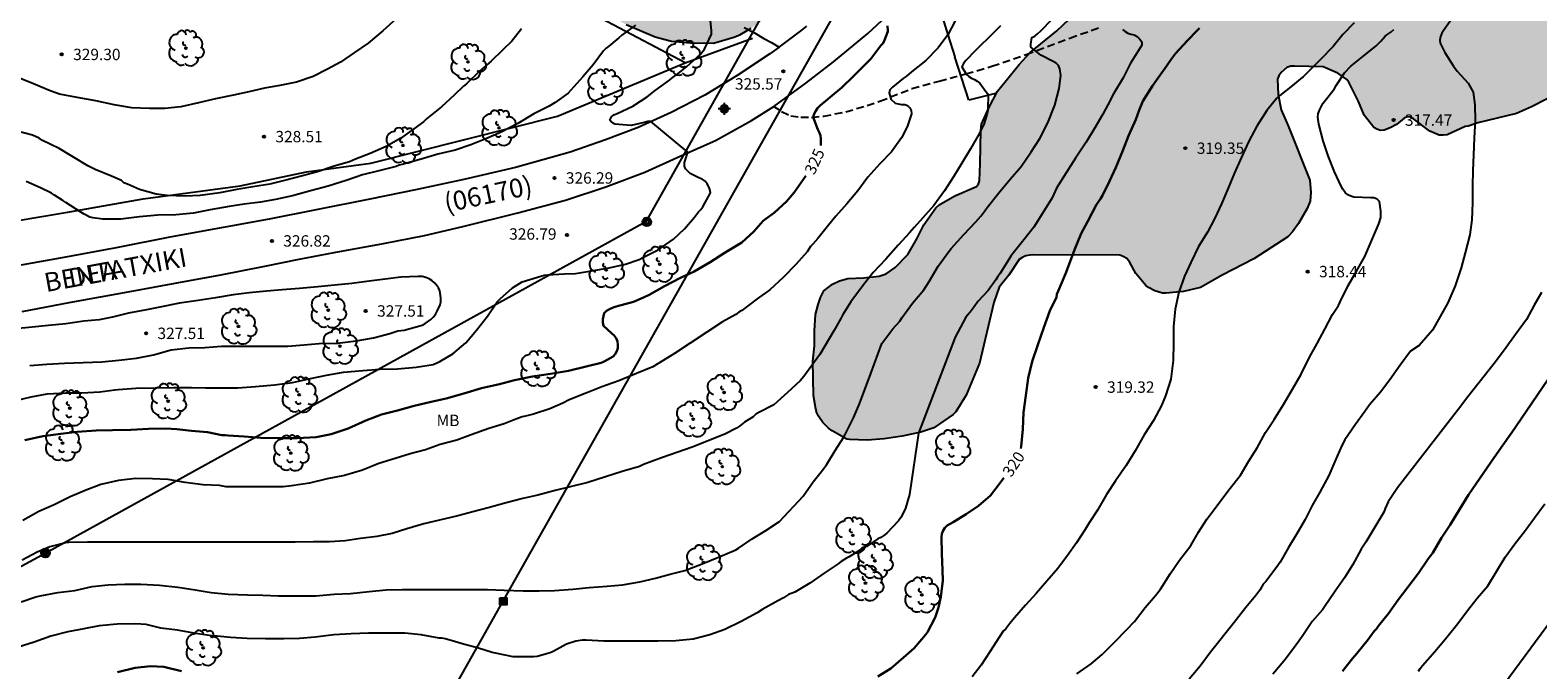
# Model space of a CAD drawing. Units: metres. Extents: x 589044 to 589394, y 4789540 to 4789790.
# Drawn here: x 589166 to 589265, y 4789665 to 4789707 of the extents above; entities that cross this region are included whole.
import ezdxf

# ---------------------------------------------------------------- set-up
doc = ezdxf.new("R2010")
doc.units = ezdxf.units.M
doc.linetypes.add('TRAZOS_NORMALES', pattern=[0.75, 0.5, -0.25])
for name, color, linetype in [('020104', 34, 'Continuous'), ('020204', 9, 'Continuous'), ('020307', 24, 'Continuous'), ('020308', 9, 'Continuous'), ('060110', 9, 'Continuous'), ('060128', 7, 'TRAZOS_NORMALES'), ('070106', 6, 'Continuous'), ('070108', 9, 'VALLA'), ('080302', 9, 'Continuous'), ('080306', 9, 'Continuous'), ('080312', 8, 'Continuous'), ('090216', 9, 'Continuous'), ('090217', 9, 'Continuous'), ('100106', 63, 'Continuous'), ('100202', 3, 'Continuous'), ('100301', 7, 'Continuous'), ('220104', 9, 'Continuous'), ('240103', 9, 'LINEA_TELEFONICA'), ('990504', 63, 'Continuous'), ('Centroides', 1, 'Continuous')]:
    doc.layers.add(name, color=color, linetype=linetype)
doc.layers.add('020105', color=24, linetype='Continuous', lineweight=30)
doc.styles.add('ARIAL', font='ARIAL.TTF', dxfattribs={"height": 1})
doc.styles.add('ARIALI', font='ARIALI.TTF', dxfattribs={"height": 1})
doc.linetypes.add('LINEA_TELEFONICA', pattern='A,7.5,-0.3,["T",Standard,S=0.25,R=0,X=-0.1,Y=-0.1],-0.3', length=8.1)
doc.linetypes.add('VALLA', pattern='A,1,[200,DONOSTI.shx,S=0.1,R=0,X=0,Y=0],1', length=2)

# ---------------------------------------------------------------- blocks, each defined once
blk = doc.blocks.new('POSTEH')
for points in [[(-0.23, 0.23), (0.23, 0.23), (0.23, -0.23), (-0.23, -0.23), (-0.23, 0.23)], [(-0.145, 0.145), (0.145, 0.145), (0.145, -0.145), (-0.145, -0.145), (-0.145, 0.145)], [(-0.065, 0.065), (0.065, 0.065), (0.065, -0.065), (-0.065, -0.065), (-0.065, 0.065)]]:
    blk.add_lwpolyline(points)
blk = doc.blocks.new('POSTEM')
for radius in [0.29, 0.21, 0.12]:
    blk.add_circle((0, 0), radius)
blk = doc.blocks.new('ARBOL')
blk.add_circle((0, 0), 0.0587)
for centre, radius, start, end in [((-0.28, 0.855), 0.3, 359.28777, 173.60777), ((0.097, 0.97), 0.21, 23.15651, 160.46651), ((0.438, 0.881), 0.24, 301.57804, 139.32804), ((-0.564, 0.381), 0.532, 92.28, 254.58), ((-0.091, 0.321), 0.12, 119.14, 310.56), ((0.656, 0.288), 0.443, 319.85562, 114.76562), ((0.819, -0.249), 0.383, 235.52754, 62.02753), ((-0.556, -0.339), 0.555, 142.64, 266.54), ((-0.301, -0.676), 0.45, 213.78, 295.32), ((-0.039, -0.384), 0.21, 189.64, 323.88), ((0.299, -0.624), 0.532, 224.67, 0.24)]:
    blk.add_arc(centre, radius, start, end)
blk = doc.blocks.new('COTAPU')
blk.add_circle((0, 0), 0.075)
blk = doc.blocks.new('Centroide')
for points in [[(0.402, 0), (-0.402, 0)], [(0, -0.402), (0, 0.402)]]:
    blk.add_lwpolyline(points)
for radius in [0.256, 0.159]:
    blk.add_circle((0, 0), radius)

msp = doc.modelspace()

# ---------------------------------------------------------------- hatches: boundary and pattern name
at = {"layer": '990504'}
for points in [[(589258.495, 4789790.202), (589112.916, 4789790.205), (589113.027, 4789789.5), (589113.963, 4789784.9), (589114.474, 4789783.068), (589114.53, 4789781.948), (589114.53, 4789779.98), (589114.57, 4789779.516), (589114.666, 4789779.06), (589114.818, 4789778.612), (589115.626, 4789777.044), (589115.81, 4789776.5), (589115.842, 4789775.964), (589115.794, 4789775.444), (589115.122, 4789774.236), (589114.578, 4789773.004), (589114.074, 4789771.5), (589113.938, 4789770.972), (589113.882, 4789769.476), (589113.882, 4789765.701), (589113.618, 4789763.525), (589113.626, 4789761.245), (589113.786, 4789760.669), (589114.338, 4789759.981), (589114.986, 4789759.357), (589115.754, 4789758.885), (589116.17, 4789758.701), (589120.842, 4789757.645), (589121.314, 4789757.549), (589122.146, 4789757.485), (589123.858, 4789757.477), (589124.442, 4789757.429), (589125.202, 4789757.173), (589125.546, 4789756.981), (589126.946, 4789755.549), (589127.362, 4789755.237), (589127.69, 4789754.917), (589129.201, 4789752.781), (589129.289, 4789752.389), (589129.537, 4789752.021), (589129.721, 4789751.661), (589130.049, 4789751.221), (589130.361, 4789750.909), (589131.441, 4789750.029), (589132.289, 4789749.453), (589135.625, 4789747.789), (589136.705, 4789747.037), (589137.769, 4789746.101), (589138.745, 4789745.157), (589139.177, 4789744.693), (589140.841, 4789742.693), (589141.753, 4789741.693), (589142.705, 4789740.797), (589143.681, 4789739.965), (589144.785, 4789739.173), (589148.521, 4789736.925), (589149.52, 4789736.221), (589150.424, 4789735.453), (589151.432, 4789734.709), (589153.704, 4789733.285), (589154.784, 4789732.645), (589157.928, 4789731.317), (589161.272, 4789729.733), (589162.232, 4789729.173), (589164.04, 4789728.021), (589165.816, 4789726.789), (589168.52, 4789725.125), (589170.328, 4789723.933), (589172.28, 4789722.869), (589173.24, 4789722.405), (589175.591, 4789721.445), (589177.791, 4789720.428), (589179.839, 4789719.396), (589181.071, 4789718.836), (589182.319, 4789718.3), (589186.159, 4789717.084), (589186.599, 4789716.884), (589187.327, 4789716.34), (589188.359, 4789715.764), (589188.655, 4789715.484), (589189.023, 4789715.316), (589189.447, 4789715.18), (589189.855, 4789714.996), (589191.479, 4789714.5), (589192.743, 4789714.06), (589193.959, 4789713.436), (589195.175, 4789712.684), (589196.727, 4789711.908), (589197.847, 4789711.172), (589198.983, 4789710.644), (589199.399, 4789710.412), (589200.526, 4789709.62), (589202.446, 4789708.676), (589204.934, 4789707.252), (589206.846, 4789706.444), (589207.918, 4789706.164), (589209.166, 4789706.044), (589210.702, 4789706.036), (589212.038, 4789706.436), (589212.43, 4789706.588), (589213.174, 4789707.02), (589213.918, 4789707.524), (589214.382, 4789707.74), (589215.79, 4789708.196), (589216.246, 4789708.42), (589217.462, 4789709.204), (589218.59, 4789710.076), (589219.638, 4789710.82), (589219.966, 4789711.124), (589220.214, 4789711.86), (589220.598, 4789712.78), (589220.998, 4789714.548), (589221.046, 4789715.94), (589221.038, 4789718.756), (589220.726, 4789720.404), (589220.63, 4789721.788), (589220.654, 4789722.348), (589221.326, 4789725.035), (589221.526, 4789725.435), (589221.606, 4789725.843), (589222.014, 4789726.739), (589222.142, 4789727.299), (589222.206, 4789729.227), (589221.934, 4789730.587), (589221.798, 4789731.611), (589221.798, 4789734.171), (589221.99, 4789734.651), (589222.382, 4789734.955), (589222.79, 4789735.099), (589223.286, 4789735.187), (589225.174, 4789734.867), (589225.638, 4789734.867), (589226.102, 4789734.915), (589226.566, 4789735.075), (589226.982, 4789735.379), (589227.238, 4789735.691), (589227.446, 4789736.043), (589227.734, 4789736.851), (589228.814, 4789738.995), (589230.022, 4789741.195), (589230.422, 4789742.147), (589230.558, 4789742.571), (589230.614, 4789743.523), (589230.63, 4789745.179), (589230.83, 4789745.715), (589231.318, 4789746.387), (589231.974, 4789747.107), (589232.358, 4789747.467), (589232.726, 4789747.747), (589233.078, 4789747.955), (589233.51, 4789748.107), (589233.942, 4789748.067), (589234.678, 4789747.667), (589235.062, 4789747.538), (589236.358, 4789747.498), (589236.75, 4789747.658), (589236.926, 4789748.05), (589237.262, 4789748.402), (589238.622, 4789749.45), (589238.974, 4789749.802), (589239.214, 4789750.178), (589239.374, 4789750.602), (589239.47, 4789751.602), (589239.478, 4789753.218), (589239.566, 4789753.746), (589239.75, 4789754.242), (589239.998, 4789754.754), (589240.302, 4789755.202), (589240.67, 4789755.57), (589242.366, 4789756.594), (589242.694, 4789756.866), (589243.566, 4789757.802), (589244.038, 4789758.626), (589244.702, 4789759.93), (589245.27, 4789761.218), (589245.55, 4789761.994), (589246.046, 4789762.562), (589246.862, 4789763.762), (589247.998, 4789765.802), (589248.398, 4789766.834), (589248.758, 4789767.93), (589248.966, 4789769.346), (589248.958, 4789769.858), (589248.862, 4789770.266), (589248.542, 4789770.618), (589247.838, 4789771.066), (589247.374, 4789771.418), (589247.022, 4789771.818), (589246.711, 4789772.29), (589246.447, 4789772.818), (589246.303, 4789773.37), (589246.279, 4789773.93), (589246.495, 4789774.753), (589246.951, 4789775.657), (589248.327, 4789777.617), (589248.999, 4789778.425), (589250.607, 4789779.601), (589251.671, 4789780.441), (589252.447, 4789781.193), (589254.055, 4789783.025), (589255.495, 4789785.185), (589256.207, 4789786.113), (589257.423, 4789787.585), (589257.711, 4789788.049), (589257.959, 4789788.545), (589258.127, 4789789.321)], [(589274.397, 4789727.934), (589275.219, 4789727.806), (589275.513, 4789727.492), (589276.543, 4789725.408), (589276.979, 4789724.138), (589277.129, 4789723.33), (589277.049, 4789722.434), (589276.771, 4789721.15), (589276.381, 4789719.976), (589275.863, 4789719.344), (589275.257, 4789718.768), (589272.917, 4789717.393), (589271.875, 4789716.609), (589271.131, 4789716.131), (589270.837, 4789715.839), (589270.333, 4789715.211), (589269.879, 4789714.411), (589269.755, 4789713.981), (589269.623, 4789712.671), (589269.623, 4789712.271), (589269.737, 4789711.431), (589269.756, 4789710.646), (589269.366, 4789709.884), (589268.88, 4789708.66), (589268.801, 4789707.664), (589268.801, 4789706.494), (589268.633, 4789705.518), (589268.523, 4789705.272), (589267.829, 4789704.372), (589267.657, 4789704.198), (589266.457, 4789703.326), (589266.029, 4789702.676), (589265.687, 4789702.354), (589264.649, 4789701.828), (589263.67, 4789701.396), (589261.108, 4789700.77), (589260.482, 4789700.562), (589260.276, 4789700.546), (589259.098, 4789699.996), (589258.858, 4789699.956), (589258.574, 4789699.97), (589257.942, 4789700.24), (589256.88, 4789701.036), (589256.684, 4789701.144), (589256.446, 4789701.17), (589256.262, 4789701.094), (589255.76, 4789700.67), (589255.342, 4789700.444), (589254.94, 4789700.286), (589254.694, 4789700.276), (589254.444, 4789700.366), (589254.262, 4789700.48), (589253.626, 4789701.278), (589253.236, 4789702.192), (589252.598, 4789703.462), (589252.47, 4789703.626), (589251.892, 4789704.06), (589250.91, 4789704.482), (589249.034, 4789704.524), (589248.792, 4789704.51), (589248.522, 4789704.432), (589248.148, 4789704.09), (589247.986, 4789703.874), (589247.896, 4789703.658), (589247.94, 4789702.644), (589248.144, 4789701.627), (589248.606, 4789700.585), (589250.024, 4789696.993), (589250.104, 4789696.179), (589250.048, 4789695.619), (589249.85, 4789695.131), (589249.29, 4789694.147), (589248.886, 4789693.603), (589248.576, 4789693.275), (589246.33, 4789691.815), (589244.256, 4789690.749), (589242.822, 4789689.935), (589241.708, 4789689.651), (589240.528, 4789689.545), (589240.318, 4789689.561), (589239.818, 4789689.709), (589239.394, 4789689.927), (589239.218, 4789690.061), (589238.56, 4789690.851), (589238.138, 4789691.609), (589237.956, 4789691.831), (589237.73, 4789691.971), (589237.496, 4789692.059), (589231.71, 4789692.075), (589231.304, 4789692.009), (589231.11, 4789691.933), (589230.862, 4789691.781), (589230.172, 4789690.739), (589229.538, 4789689.953), (589229.196, 4789688.937), (589228.236, 4789684.929), (589227.37, 4789682.827), (589226.674, 4789681.73), (589226.51, 4789681.554), (589225.222, 4789680.676), (589224.374, 4789680.398), (589223.146, 4789680.122), (589221.95, 4789679.95), (589220.838, 4789679.856), (589219.686, 4789679.896), (589219.488, 4789679.938), (589218.512, 4789680.48), (589218.278, 4789680.65), (589217.906, 4789681.018), (589217.622, 4789681.446), (589217.518, 4789681.672), (589217.436, 4789681.908), (589217.28, 4789682.806), (589217.252, 4789685.068), (589217.366, 4789686.076), (589217.367, 4789687.076), (589217.421, 4789688.146), (589217.591, 4789688.81), (589217.753, 4789689.27), (589217.981, 4789689.716), (589218.553, 4789690.147), (589218.997, 4789690.375), (589219.561, 4789690.525), (589220.596, 4789690.563), (589221.618, 4789690.665), (589222.084, 4789690.835), (589222.678, 4789691.233), (589223.508, 4789692.095), (589224.102, 4789693.139), (589224.566, 4789694.049), (589225.364, 4789695.187), (589225.578, 4789695.379), (589226.604, 4789695.977), (589228.048, 4789696.579), (589228.178, 4789696.757), (589228.236, 4789696.961), (589228.296, 4789698.099), (589228.332, 4789700.285), (589228.374, 4789700.689), (589228.86, 4789701.763), (589229.435, 4789702.869), (589230.849, 4789704.621), (589231.588, 4789705.427), (589233.35, 4789706.847), (589234.148, 4789707.617), (589235.006, 4789708.371), (589237.09, 4789709.819), (589237.536, 4789710.307), (589238.91, 4789712.43), (589239.01, 4789712.64), (589239.028, 4789712.86), (589238.948, 4789713.116), (589238.526, 4789713.726), (589237.22, 4789714.353), (589235.524, 4789714.401), (589233.82, 4789714.811), (589233.462, 4789714.997), (589233.086, 4789715.271), (589232.844, 4789715.591), (589232.242, 4789716.795), (589232.09, 4789717.245), (589232.022, 4789717.747), (589232.022, 4789718.229), (589232.136, 4789719.075), (589232.636, 4789721.769), (589232.772, 4789722.235), (589232.984, 4789722.665), (589233.234, 4789723.019), (589233.854, 4789723.733), (589235.518, 4789725.251), (589236.674, 4789725.973), (589237.056, 4789726.115), (589237.472, 4789726.183), (589239.248, 4789726.193), (589239.678, 4789726.087), (589240.88, 4789725.619), (589241.214, 4789725.355), (589241.946, 4789724.889), (589242.81, 4789724.011), (589243.896, 4789723.251), (589244.554, 4789722.697), (589245.139, 4789722.033), (589245.503, 4789721.833), (589245.935, 4789721.757), (589246.365, 4789721.751), (589247.125, 4789722.165), (589247.495, 4789722.473), (589247.745, 4789722.835), (589247.955, 4789723.249), (589248.245, 4789723.647), (589249.763, 4789724.643), (589250.195, 4789724.743), (589250.617, 4789724.741), (589251.419, 4789724.523), (589252.217, 4789724.129), (589252.965, 4789723.621), (589253.163, 4789723.261), (589253.201, 4789722.395), (589252.987, 4789721.115), (589253.037, 4789719.353), (589253.251, 4789718.541), (589253.525, 4789718.247), (589253.985, 4789718.067), (589254.407, 4789718.039), (589254.841, 4789718.087), (589255.251, 4789718.189), (589255.653, 4789718.399), (589256.837, 4789719.361), (589258.223, 4789720.763), (589259.169, 4789721.883), (589259.863, 4789722.447), (589261.111, 4789722.969), (589261.561, 4789722.985), (589262.847, 4789722.985), (589263.305, 4789722.931), (589264.479, 4789722.393), (589264.971, 4789722.363), (589265.389, 4789722.399), (589265.785, 4789722.513), (589266.143, 4789722.693), (589266.859, 4789723.245), (589267.743, 4789724.646), (589268.515, 4789725.712), (589269.077, 4789726.346), (589269.813, 4789726.908), (589271.003, 4789727.422), (589271.801, 4789727.684), (589273.055, 4789727.916)]]:
    msp.add_hatch(color=256, dxfattribs=at).paths.add_polyline_path(points)

# ---------------------------------------------------------------- linework, layer by layer
at = {"layer": '020104', "flags": 128}
for points, elevation in [([(589164.582, 4789682.455), (589165.674, 4789682.717), (589166.74, 4789682.905), (589167.966, 4789682.985), (589169.026, 4789682.985), (589170.212, 4789683.039), (589171.208, 4789683.187), (589171.41, 4789683.191), (589172.58, 4789683.287), (589173.858, 4789683.315), (589175.082, 4789683.337), (589176.256, 4789683.337), (589177.178, 4789683.315), (589178.216, 4789683.303), (589179.31, 4789683.303), (589180.475, 4789683.388), (589181.739, 4789683.5), (589182.929, 4789683.662), (589184.109, 4789683.928), (589185.165, 4789684.152), (589186.293, 4789684.348), (589187.563, 4789684.444), (589188.679, 4789684.534), (589189.851, 4789684.564), (589191.067, 4789684.664), (589192.205, 4789684.854), (589192.647, 4789685.038), (589193.491, 4789685.548), (589194.361, 4789686.274), (589195.059, 4789687.12), (589195.779, 4789688.046), (589196.425, 4789688.982), (589196.615, 4789689.188), (589197.431, 4789689.91), (589198.075, 4789690.288), (589199.079, 4789690.612), (589199.527, 4789690.734), (589199.753, 4789690.758), (589200.867, 4789690.82), (589201.579, 4789690.846), (589202.649, 4789691.018), (589203.811, 4789691.214), (589204.887, 4789691.464), (589205.789, 4789691.768), (589206.023, 4789691.91), (589207.053, 4789692.406), (589208.049, 4789693.104), (589208.777, 4789693.802), (589209.437, 4789694.556), (589209.713, 4789694.914), (589209.865, 4789695.058), (589209.985, 4789695.236), (589210.485, 4789696.171), (589210.459, 4789696.375), (589210.383, 4789696.563), (589210.277, 4789696.769), (589210.135, 4789696.943), (589209.937, 4789697.065), (589209.729, 4789697.153), (589209.151, 4789697.429), (589208.855, 4789697.743), (589208.781, 4789697.929), (589208.785, 4789698.157), (589208.853, 4789698.353), (589209.005, 4789698.837), (589206.563, 4789700.869), (589206.361, 4789700.857), (589206.129, 4789700.795), (589205.259, 4789700.611), (589204.175, 4789700.691), (589203.983, 4789700.797), (589203.865, 4789700.959), (589203.955, 4789701.165), (589204.119, 4789701.299), (589204.333, 4789701.389), (589205.369, 4789701.881), (589206.327, 4789702.495), (589206.849, 4789702.903), (589207.787, 4789703.589), (589207.947, 4789703.719), (589208.453, 4789704.105), (589208.931, 4789704.503), (589209.825, 4789705.307), (589210.093, 4789705.639), (589210.557, 4789706.633), (589210.565, 4789706.861), (589210.501, 4789707.511)], 326), ([(589198.025, 4789706.969), (589197.395, 4789706.163), (589196.789, 4789705.584), (589196.017, 4789704.842), (589195.25, 4789704.196), (589194.396, 4789703.356), (589194.208, 4789703.2), (589193.576, 4789702.596), (589192.754, 4789701.834), (589191.768, 4789701.034), (589191.568, 4789700.838), (589190.934, 4789700.38), (589190.066, 4789699.778), (589189.1, 4789699.218), (589188.046, 4789698.768), (589187.084, 4789698.38), (589186.67, 4789698.214), (589185.666, 4789697.926), (589184.56, 4789697.558), (589183.588, 4789697.286), (589182.572, 4789697.014), (589181.414, 4789696.738), (589180.302, 4789696.556), (589179.236, 4789696.388), (589178.12, 4789696.174), (589176.838, 4789695.992), (589175.834, 4789695.954), (589174.652, 4789695.98), (589173.93, 4789696.08), (589172.826, 4789696.376), (589172.024, 4789696.732), (589171.802, 4789696.826), (589171.638, 4789696.974), (589170.968, 4789697.262), (589169.906, 4789697.702), (589169.412, 4789697.942), (589168.466, 4789698.526), (589167.534, 4789699.094), (589166.432, 4789699.624), (589166.198, 4789699.768), (589165.756, 4789699.956), (589164.766, 4789700.228)], 328), ([(589237.675, 4789706.94), (589237.841, 4789706.8), (589238.029, 4789706.692), (589238.223, 4789706.62), (589238.443, 4789706.58), (589238.639, 4789706.46), (589238.805, 4789706.312), (589238.945, 4789706.128), (589238.961, 4789705.892), (589238.615, 4789705.368), (589238.209, 4789704.722), (589237.717, 4789703.748), (589237.073, 4789702.688), (589236.969, 4789702.504), (589236.881, 4789702.304), (589236.375, 4789701.352), (589235.841, 4789700.45), (589235.277, 4789699.496), (589234.575, 4789698.458), (589233.949, 4789697.486), (589233.313, 4789696.466), (589233.025, 4789695.826), (589232.425, 4789694.846), (589231.819, 4789693.896), (589231.169, 4789693.07), (589230.465, 4789692.182), (589230.305, 4789691.984), (589230.175, 4789691.77), (589229.587, 4789690.836), (589229.445, 4789690.644), (589229.325, 4789690.44), (589228.807, 4789689.732), (589228.123, 4789689.002), (589227.889, 4789688.646), (589227.631, 4789688.298), (589227.469, 4789688.124), (589227.347, 4789687.964), (589226.638, 4789686.648), (589225.43, 4789683.49), (589224.223, 4789680.332), (589223.618, 4789676.278), (589223.35, 4789675.372), (589223.28, 4789675.172), (589223.054, 4789674.754), (589222.908, 4789674.552), (589222.122, 4789673.724), (589221.934, 4789673.572), (589221.742, 4789673.45), (589221.534, 4789673.36), (589221.188, 4789673.112), (589220.834, 4789672.884), (589220.628, 4789672.782), (589219.64, 4789672.18), (589219.462, 4789672.074), (589219.124, 4789671.86), (589218.922, 4789671.718), (589217.988, 4789671.092), (589217.048, 4789670.424), (589216.064, 4789669.852), (589215.652, 4789669.686), (589215.302, 4789669.476), (589214.946, 4789669.26), (589213.952, 4789668.73), (589213.578, 4789668.49), (589212.514, 4789667.902), (589211.448, 4789667.388), (589210.46, 4789667.018), (589209.346, 4789666.74), (589208.208, 4789666.64), (589207.018, 4789666.602), (589205.838, 4789666.602), (589204.682, 4789666.604), (589203.454, 4789666.618), (589202.3, 4789666.672), (589202.047, 4789666.672), (589201.615, 4789666.613), (589200.997, 4789666.417), (589200.115, 4789665.937), (589199.911, 4789665.833), (589199.057, 4789665.603), (589198.833, 4789665.581), (589197.669, 4789665.579), (589197.467, 4789665.579), (589196.311, 4789665.813), (589196.081, 4789665.865), (589195.193, 4789666.143), (589194.203, 4789666.423), (589193.223, 4789666.703), (589192.991, 4789666.769), (589192.793, 4789666.805), (589192.589, 4789666.817), (589191.417, 4789667.031), (589190.337, 4789667.135), (589189.079, 4789667.139), (589187.927, 4789667.139), (589186.791, 4789667.095), (589185.653, 4789667.035), (589184.415, 4789666.871), (589183.373, 4789666.789), (589182.347, 4789666.773), (589181.143, 4789666.773), (589179.927, 4789666.787), (589178.823, 4789666.851), (589178.613, 4789666.873), (589177.941, 4789666.933), (589177.719, 4789666.949), (589176.537, 4789667.127), (589175.341, 4789667.329), (589174.241, 4789667.479), (589173.259, 4789667.705), (589172.589, 4789667.755), (589171.355, 4789667.723), (589170.167, 4789667.617), (589169.149, 4789667.425), (589168.099, 4789667.221), (589166.972, 4789666.945), (589165.886, 4789666.543), (589164.816, 4789666.219)], 321), ([(589189.78, 4789707.65), (589188.87, 4789706.842), (589187.902, 4789706.038), (589187.018, 4789705.426), (589186.086, 4789704.772), (589185.238, 4789704.324), (589184.272, 4789703.824), (589183.186, 4789703.456), (589182.084, 4789703.232), (589181.076, 4789703.07), (589180.032, 4789702.82), (589179.018, 4789702.614), (589177.83, 4789702.356), (589176.726, 4789702.09), (589175.542, 4789701.834), (589174.506, 4789701.718), (589173.496, 4789701.714), (589172.312, 4789701.778), (589171.162, 4789701.956), (589169.936, 4789702.236), (589168.716, 4789702.452), (589167.548, 4789702.676), (589166.936, 4789702.888), (589165.838, 4789703.348), (589164.908, 4789703.722)], 329), ([(589165.026, 4789669.195), (589165.982, 4789669.535), (589166.262, 4789669.605), (589167.428, 4789669.817), (589168.556, 4789669.941), (589169.713, 4789670.213), (589170.749, 4789670.323), (589171.865, 4789670.369), (589172.919, 4789670.371), (589174.155, 4789670.311), (589175.359, 4789670.179), (589176.363, 4789670.027), (589177.553, 4789669.823), (589178.679, 4789669.719), (589179.945, 4789669.675), (589180.965, 4789669.641), (589181.987, 4789669.607), (589183.235, 4789669.597), (589184.457, 4789669.593), (589185.665, 4789669.705), (589186.749, 4789669.749), (589187.967, 4789669.875), (589189.091, 4789669.995), (589190.155, 4789670.023), (589191.211, 4789670.023), (589192.467, 4789670.023), (589193.659, 4789670.017), (589194.683, 4789670.011), (589195.779, 4789670.011), (589196.893, 4789669.975), (589198.135, 4789669.928), (589199.187, 4789669.926), (589200.211, 4789669.942), (589201.421, 4789670.04), (589202.487, 4789670.15), (589203.677, 4789670.246), (589204.681, 4789670.328), (589205.83, 4789670.524), (589206.868, 4789670.756), (589207.842, 4789671.024), (589208.81, 4789671.28), (589209.944, 4789671.7), (589211.034, 4789672.158), (589212.168, 4789672.63), (589212.344, 4789672.748), (589213.252, 4789673.356), (589214.144, 4789673.91), (589215.044, 4789674.51), (589216.614, 4789676.164), (589217.27, 4789677.104), (589217.786, 4789677.772), (589218.15, 4789678.226), (589218.72, 4789679.188), (589219.28, 4789680.034), (589219.376, 4789680.224), (589219.932, 4789681.33), (589220.333, 4789682.249), (589221.066, 4789684.246), (589221.798, 4789686.244), (589222.525, 4789687.196), (589222.987, 4789687.716), (589223.125, 4789687.924), (589223.831, 4789688.89), (589224.563, 4789689.778), (589224.913, 4789690.32), (589225.519, 4789691.326), (589226.217, 4789692.306), (589226.373, 4789692.504), (589227.211, 4789693.428), (589227.995, 4789694.264), (589228.329, 4789694.628), (589228.591, 4789694.988), (589228.741, 4789695.188), (589229.525, 4789696.166), (589230.267, 4789697.072), (589230.989, 4789697.896), (589231.651, 4789698.864), (589232.229, 4789699.748), (589232.761, 4789700.788), (589233.215, 4789701.938), (589233.503, 4789703.048), (589233.611, 4789703.894), (589233.543, 4789704.342), (589233.461, 4789704.552), (589233.293, 4789704.706), (589233.091, 4789704.826), (589232.285, 4789705.238), (589231.632, 4789705.772), (589231.632, 4789705.976), (589231.694, 4789706.394), (589231.894, 4789706.498), (589232.07, 4789706.636), (589232.262, 4789706.824), (589233.062, 4789707.626)], 322), ([(589229.62, 4789707.164), (589228.99, 4789706.526), (589228.11, 4789705.688), (589227.966, 4789705.536), (589227.34, 4789704.88), (589227.18, 4789704.698), (589227.078, 4789704.478), (589227.374, 4789703.968), (589227.542, 4789703.834), (589227.714, 4789703.73), (589227.914, 4789703.644), (589228.09, 4789703.53), (589228.26, 4789703.392), (589228.664, 4789702.856), (589228.796, 4789702.688), (589228.816, 4789702.484), (589228.788, 4789701.816), (589228.781, 4789701.602), (589228.751, 4789701.392), (589228.539, 4789700.728), (589228.253, 4789700.106), (589227.643, 4789699.062), (589227.077, 4789698.118), (589226.523, 4789697.212), (589225.935, 4789696.308), (589225.225, 4789695.338), (589224.511, 4789694.526), (589223.939, 4789693.882), (589223.619, 4789693.536), (589222.881, 4789692.706), (589222.073, 4789691.792), (589221.237, 4789690.922), (589220.527, 4789690.008), (589219.751, 4789688.984), (589219.213, 4789688.097), (589219.089, 4789687.889), (589218.632, 4789687.058), (589217.709, 4789685.499), (589216.642, 4789684.068), (589216.402, 4789683.772), (589215.572, 4789683.01), (589214.678, 4789682.192), (589213.692, 4789681.676), (589213.494, 4789681.576), (589213.313, 4789681.408), (589212.749, 4789681.058), (589212.405, 4789680.792), (589212.215, 4789680.646), (589211.481, 4789680.28), (589210.347, 4789679.818), (589209.297, 4789679.402), (589208.349, 4789679.064), (589207.273, 4789678.696), (589206.067, 4789678.254), (589205.819, 4789678.132), (589204.671, 4789677.788), (589202.395, 4789677.068), (589201.243, 4789676.776), (589200.239, 4789676.536), (589199.113, 4789676.234), (589198.117, 4789676.018), (589197.021, 4789675.74), (589195.833, 4789675.394), (589194.815, 4789675.144), (589193.823, 4789674.872), (589192.611, 4789674.592), (589191.583, 4789674.337), (589190.457, 4789674.007), (589189.495, 4789673.713), (589188.489, 4789673.515), (589187.407, 4789673.369), (589186.383, 4789673.219), (589185.359, 4789673.163), (589184.307, 4789673.163), (589183.093, 4789673.137), (589182.045, 4789673.137), (589180.827, 4789673.135), (589179.587, 4789673.135), (589178.359, 4789673.135), (589177.209, 4789673.135), (589176.207, 4789673.135), (589175.193, 4789673.135), (589174.021, 4789673.135), (589172.813, 4789673.135), (589171.774, 4789673.135), (589170.598, 4789673.135), (589169.406, 4789673.135), (589168.166, 4789673.121), (589167.94, 4789673.095), (589166.916, 4789672.839), (589166.068, 4789672.481), (589165.096, 4789671.953)], 323), ([(589226.64, 4789707.498), (589226.16, 4789706.572), (589225.506, 4789705.72), (589224.7, 4789704.894), (589223.752, 4789704.134), (589223.416, 4789703.846), (589223.228, 4789703.722), (589222.498, 4789703.13), (589222.316, 4789702.96), (589222.272, 4789702.742), (589222.34, 4789702.546), (589222.388, 4789702.346), (589222.674, 4789702.084), (589222.866, 4789702.026), (589223.09, 4789701.998), (589223.312, 4789701.998), (589223.502, 4789701.928), (589223.648, 4789701.774), (589223.736, 4789701.59), (589223.746, 4789701.376), (589223.464, 4789700.526), (589223.098, 4789699.788), (589222.436, 4789698.862), (589221.674, 4789698.068), (589220.88, 4789697.196), (589220.206, 4789696.294), (589219.48, 4789695.444), (589218.774, 4789694.638), (589218.28, 4789694.04), (589217.57, 4789693.146), (589217.242, 4789692.776), (589217.098, 4789692.636), (589216.862, 4789692.284), (589216.132, 4789691.432), (589215.306, 4789690.599), (589214.404, 4789689.781), (589213.574, 4789689.167), (589212.566, 4789688.413), (589212.364, 4789688.289), (589212.17, 4789688.141), (589211.286, 4789687.666), (589208.125, 4789685.578), (589207.095, 4789684.948), (589206.683, 4789684.702), (589205.611, 4789684.256), (589204.445, 4789683.782), (589203.335, 4789683.382), (589202.329, 4789682.98), (589201.179, 4789682.524), (589200.745, 4789682.3), (589199.895, 4789681.934), (589198.819, 4789681.586), (589198.283, 4789681.45), (589198.065, 4789681.406), (589197.543, 4789681.198), (589196.891, 4789680.944), (589195.869, 4789680.63), (589194.701, 4789680.212), (589193.751, 4789679.864), (589192.655, 4789679.568), (589191.683, 4789679.22), (589190.675, 4789678.964), (589189.703, 4789678.658), (589188.615, 4789678.316), (589187.541, 4789677.874), (589186.353, 4789677.523), (589185.203, 4789677.315), (589184.033, 4789677.029), (589182.853, 4789676.861), (589182.309, 4789676.787), (589181.095, 4789676.787), (589179.905, 4789676.787), (589178.799, 4789676.787), (589178.553, 4789676.791), (589178.095, 4789676.863), (589177.019, 4789676.907), (589175.843, 4789677.077), (589174.726, 4789677.267), (589173.692, 4789677.321), (589172.578, 4789677.329), (589171.436, 4789677.207), (589170.284, 4789676.949), (589169.248, 4789676.549), (589168.262, 4789676.131), (589167.196, 4789675.607), (589166.18, 4789675.157), (589165.122, 4789674.573)], 324), ([(589205.555, 4789707.217), (589204.649, 4789706.549), (589204.459, 4789706.387), (589203.789, 4789705.833), (589203.615, 4789705.691), (589203.441, 4789705.521), (589202.749, 4789704.609), (589202.073, 4789703.805), (589201.291, 4789702.925), (589201.101, 4789702.743), (589200.249, 4789702.118), (589199.847, 4789701.884), (589198.841, 4789701.374), (589197.793, 4789700.736), (589196.675, 4789700.154), (589195.673, 4789699.732), (589194.695, 4789699.33), (589193.643, 4789698.988), (589192.505, 4789698.708), (589191.399, 4789698.378), (589190.154, 4789698.038), (589189.958, 4789697.99), (589189.764, 4789697.908), (589188.624, 4789697.62), (589187.534, 4789697.344), (589186.518, 4789696.994), (589185.28, 4789696.604), (589184.112, 4789696.29), (589182.918, 4789695.978), (589181.788, 4789695.736), (589180.798, 4789695.56), (589179.74, 4789695.422), (589178.738, 4789695.27), (589177.498, 4789695.034), (589176.396, 4789694.834), (589175.226, 4789694.718), (589174.044, 4789694.7), (589172.834, 4789694.58), (589171.598, 4789694.44), (589170.412, 4789694.44), (589169.77, 4789694.522), (589169.55, 4789694.56), (589169.18, 4789694.764), (589168.966, 4789694.89), (589167.974, 4789695.524), (589167.776, 4789695.662), (589167.218, 4789696.006), (589167.028, 4789696.144), (589166.3, 4789696.502), (589165.348, 4789696.91)], 327), ([(589252.952, 4789707.382), (589252.21, 4789706.602), (589251.582, 4789705.81), (589250.734, 4789704.952), (589249.904, 4789704.114), (589249.602, 4789703.82), (589249.422, 4789703.672), (589248.89, 4789703.242), (589248.054, 4789702.586), (589247.862, 4789702.409), (589247.192, 4789701.597), (589246.542, 4789700.571), (589246.008, 4789699.577), (589245.534, 4789698.509), (589245.07, 4789697.481), (589244.65, 4789696.471), (589244.204, 4789695.451), (589243.778, 4789694.485), (589243.286, 4789693.581), (589242.68, 4789692.629), (589242.188, 4789691.573), (589241.756, 4789690.671), (589241.398, 4789689.607), (589241.152, 4789688.499), (589241.05, 4789687.361), (589241.038, 4789686.273), (589241.016, 4789685.115), (589240.862, 4789683.875), (589240.502, 4789682.793), (589240.238, 4789682.143), (589239.716, 4789681.151), (589239.106, 4789680.221), (589238.512, 4789679.155), (589237.926, 4789678.181), (589237.218, 4789677.177), (589236.62, 4789676.273), (589236.026, 4789675.256), (589235.482, 4789674.406), (589235.214, 4789673.978), (589234.642, 4789673.104), (589234.046, 4789672.262), (589233.408, 4789671.4), (589232.694, 4789670.57), (589231.976, 4789669.744), (589231.282, 4789668.992), (589230.544, 4789668.144), (589230.25, 4789667.784), (589229.972, 4789667.432), (589229.814, 4789667.27), (589229.552, 4789666.902), (589228.922, 4789665.898), (589228.362, 4789665.04), (589227.76, 4789664.258)], 319), ([(589234.66, 4789664.452), (589235.61, 4789665.11), (589236.336, 4789665.734), (589237.156, 4789666.542), (589237.943, 4789667.352), (589238.459, 4789667.918), (589239.169, 4789668.838), (589239.863, 4789669.626), (589240.177, 4789670.032), (589240.825, 4789671.052), (589241.435, 4789671.946), (589242.175, 4789672.923), (589242.692, 4789673.795), (589243.24, 4789674.659), (589244.784, 4789676.705), (589245.45, 4789677.555), (589245.98, 4789678.465), (589246.554, 4789679.349), (589247.118, 4789680.367), (589247.692, 4789681.227), (589248.304, 4789682.207), (589248.89, 4789683.227), (589249.462, 4789684.207), (589249.98, 4789685.289), (589250.528, 4789686.227), (589251.026, 4789687.185), (589251.534, 4789688.145), (589251.924, 4789688.743), (589252.026, 4789688.977), (589252.542, 4789690.013), (589253.112, 4789691.005), (589253.662, 4789691.979), (589254.128, 4789693.051), (589254.582, 4789694.121), (589254.708, 4789694.531), (589254.728, 4789694.757), (589254.728, 4789694.967), (589254.634, 4789695.585), (589254.47, 4789695.749), (589254.262, 4789695.833), (589254.048, 4789695.835), (589252.932, 4789695.871), (589252.734, 4789695.943), (589252.55, 4789696.035), (589252.372, 4789696.189), (589252.214, 4789696.411), (589252.104, 4789696.611), (589251.654, 4789697.559), (589251.25, 4789698.605), (589250.91, 4789699.583), (589250.628, 4789700.692), (589250.57, 4789701.15), (589250.584, 4789701.382), (589250.674, 4789701.614), (589250.896, 4789702.058), (589251.044, 4789702.246), (589251.642, 4789703.006), (589251.762, 4789703.234), (589252.314, 4789704.07), (589252.748, 4789704.508), (589253.514, 4789705.13), (589254.408, 4789705.852), (589254.574, 4789706.006), (589254.72, 4789706.172), (589255.004, 4789706.484), (589255.186, 4789706.63), (589255.378, 4789706.754), (589255.568, 4789706.924)], 318), ([(589259.454, 4789707.702), (589258.866, 4789706.882), (589258.746, 4789706.682), (589258.652, 4789706.462), (589258.61, 4789706.228), (589258.634, 4789706.024), (589258.932, 4789705.426), (589259.512, 4789704.524), (589259.744, 4789704.192), (589260.472, 4789703.384), (589260.804, 4789702.802), (589260.912, 4789701.958), (589260.946, 4789700.924), (589260.884, 4789699.79), (589260.836, 4789698.662), (589260.778, 4789697.632), (589260.773, 4789696.616), (589260.773, 4789695.514), (589260.725, 4789694.39), (589260.595, 4789693.388), (589260.289, 4789692.219), (589260.013, 4789691.213), (589259.625, 4789690.041), (589259.145, 4789688.915), (589258.623, 4789688.005), (589258.125, 4789687.115), (589257.239, 4789686.091), (589256.673, 4789685.721), (589255.993, 4789684.795), (589255.313, 4789683.847), (589254.699, 4789683.033), (589253.981, 4789682.193), (589253.655, 4789681.747), (589253.023, 4789680.865), (589252.351, 4789679.885), (589252.149, 4789679.509), (589251.689, 4789678.449), (589251.289, 4789677.523), (589250.691, 4789676.441), (589250.197, 4789675.553), (589249.727, 4789674.621), (589249.209, 4789673.727), (589248.621, 4789672.787), (589248.083, 4789671.821), (589247.809, 4789671.439), (589247.121, 4789670.551), (589246.967, 4789670.363), (589246.731, 4789669.979), (589246.479, 4789669.629), (589245.819, 4789668.824), (589245.045, 4789667.84), (589243.473, 4789665.88), (589242.809, 4789664.974), (589242.065, 4789664.098)], 317), ([(589165.6, 4789684.789), (589166.718, 4789684.877), (589167.886, 4789684.941), (589169.104, 4789684.983), (589170.342, 4789685.033), (589171.46, 4789685.141), (589172.618, 4789685.273), (589173.758, 4789685.481), (589174.912, 4789685.811), (589176.078, 4789685.955), (589177.142, 4789685.966), (589178.242, 4789686.048), (589179.47, 4789686.048), (589180.49, 4789686.048), (589181.516, 4789686.048), (589182.611, 4789686.054), (589183.675, 4789686.152), (589184.681, 4789686.23), (589185.899, 4789686.262), (589187.129, 4789686.406), (589188.253, 4789686.606), (589189.349, 4789686.902), (589189.859, 4789687.078), (589190.289, 4789687.11), (589191.465, 4789687.446), (589191.671, 4789687.554), (589192.049, 4789687.81), (589192.205, 4789687.97), (589192.343, 4789688.148), (589192.463, 4789688.368), (589192.667, 4789688.782), (589192.699, 4789688.99), (589192.699, 4789689.236), (589192.635, 4789689.7), (589192.541, 4789689.904), (589192.425, 4789690.07), (589192.277, 4789690.234), (589192.111, 4789690.378), (589191.925, 4789690.496), (589191.711, 4789690.592), (589191.477, 4789690.644), (589191.219, 4789690.654), (589190.065, 4789690.6), (589189.037, 4789690.468), (589187.969, 4789690.336), (589186.831, 4789690.186), (589185.695, 4789690.086), (589184.58, 4789689.966), (589183.39, 4789689.852), (589182.232, 4789689.78), (589181.214, 4789689.69), (589180.052, 4789689.566), (589179.014, 4789689.452), (589177.842, 4789689.242), (589176.686, 4789689.076), (589175.472, 4789688.902), (589174.27, 4789688.648), (589173.278, 4789688.463), (589172.096, 4789688.227), (589171.038, 4789687.961), (589170.16, 4789687.803), (589169.16, 4789687.695), (589167.966, 4789687.533), (589166.816, 4789687.411), (589165.75, 4789687.313), (589164.616, 4789687.207)], 327), ([(589265.311, 4789689.604), (589264.825, 4789688.753), (589264.337, 4789687.825), (589263.613, 4789686.827), (589262.979, 4789685.961), (589262.293, 4789685.035), (589260.469, 4789682.717), (589259.833, 4789681.897), (589255.813, 4789676.721), (589255.203, 4789675.795), (589255.007, 4789675.355), (589254.913, 4789675.121), (589254.789, 4789674.887), (589254.253, 4789674.027), (589253.729, 4789673.139), (589253.423, 4789672.679), (589252.865, 4789671.657), (589252.311, 4789670.797), (589251.699, 4789669.903), (589250.999, 4789668.869), (589250.867, 4789668.679), (589250.193, 4789667.907), (589249.571, 4789666.981), (589249.425, 4789666.765), (589249.013, 4789666.226), (589248.417, 4789665.408), (589248.097, 4789665.022), (589247.603, 4789664.426)], 316), ([(589257.209, 4789664.627), (589257.315, 4789664.813), (589257.457, 4789665.005), (589258.287, 4789665.923), (589258.989, 4789666.763), (589259.789, 4789667.775), (589260.435, 4789668.641), (589261.069, 4789669.445), (589261.773, 4789670.267), (589262.913, 4789672.157), (589263.559, 4789673.033), (589264.257, 4789673.919), (589264.855, 4789674.745), (589265.531, 4789675.663)], 314), ([(589260.756, 4789660.966), (589265.981, 4789668.017)], 313)]:
    msp.add_lwpolyline(points, dxfattribs=dict(at, elevation=elevation))
at = {"layer": '020105', "flags": 128}
for points, elevation in [([(589222.165, 4789707.175), (589222.205, 4789706.843), (589222.205, 4789706.799), (589221.981, 4789706.235), (589221.877, 4789706.037), (589221.731, 4789705.883), (589221.071, 4789705.005), (589220.743, 4789704.675), (589219.935, 4789703.865), (589219.169, 4789703.119), (589218.393, 4789702.475), (589218.227, 4789702.329), (589217.739, 4789701.915), (589217.557, 4789701.743), (589217.435, 4789701.577), (589217.337, 4789701.373), (589217.279, 4789701.153), (589217.573, 4789700.349), (589217.673, 4789700.155), (589217.743, 4789699.937), (589217.783, 4789699.723), (589217.769, 4789699.28)], 325), ([(589242.746, 4789707.03), (589242.604, 4789706.862), (589241.962, 4789706.213), (589241.162, 4789705.345), (589240.916, 4789705.001), (589240.426, 4789704.295), (589240.296, 4789704.129), (589239.658, 4789703.227), (589239.018, 4789702.205), (589238.77, 4789701.613), (589238.552, 4789701.005), (589238.074, 4789699.931), (589237.688, 4789698.965), (589237.232, 4789697.841), (589236.808, 4789696.929), (589236.346, 4789695.979), (589236.222, 4789695.775), (589235.95, 4789695.387), (589235.398, 4789694.297), (589234.956, 4789693.477), (589234.5, 4789692.417), (589234.348, 4789691.997), (589233.926, 4789690.833), (589233.436, 4789689.683), (589233.352, 4789689.489), (589233.328, 4789689.283), (589232.886, 4789688.391), (589232.478, 4789687.289), (589232.082, 4789686.141), (589231.724, 4789685.041), (589231.45, 4789683.945), (589231.294, 4789682.803), (589231.152, 4789681.683), (589231.104, 4789680.595), (589230.982, 4789679.448), (589230.973, 4789679.309)], 320), ([(589165.264, 4789679.853), (589166.25, 4789680.087), (589166.478, 4789680.119), (589167.632, 4789680.281), (589168.72, 4789680.411), (589169.956, 4789680.501), (589171.044, 4789680.531), (589172.256, 4789680.539), (589173.414, 4789680.619), (589174.558, 4789680.621), (589175.288, 4789680.583), (589176.26, 4789680.485), (589177.308, 4789680.399), (589178.255, 4789680.197), (589178.475, 4789680.195), (589178.681, 4789680.169), (589179.725, 4789680.107), (589180.833, 4789680.025), (589182.035, 4789679.993), (589183.231, 4789679.993), (589184.479, 4789680.06), (589185.463, 4789680.252), (589186.597, 4789680.622), (589187.761, 4789681.152), (589188.785, 4789681.544), (589189.849, 4789681.824), (589190.949, 4789682.122), (589192.077, 4789682.398), (589193.067, 4789682.616), (589194.225, 4789682.942), (589195.389, 4789683.3), (589196.585, 4789683.552), (589197.567, 4789683.812), (589198.753, 4789684.06), (589199.945, 4789684.244), (589201.119, 4789684.438), (589202.299, 4789684.712), (589203.285, 4789684.964), (589203.473, 4789685.044), (589204.069, 4789685.368), (589204.211, 4789685.54), (589204.315, 4789685.724), (589204.383, 4789685.934), (589204.387, 4789686.146), (589204.351, 4789686.368), (589204.263, 4789686.582), (589204.133, 4789686.754), (589203.957, 4789686.906), (589203.435, 4789687.4), (589203.389, 4789687.614), (589203.387, 4789687.828), (589203.475, 4789688.242), (589203.645, 4789688.39), (589203.831, 4789688.498), (589204.075, 4789688.604), (589204.277, 4789688.668), (589205.425, 4789688.976), (589206.081, 4789689.273), (589206.459, 4789689.444), (589207.457, 4789690.002), (589208.507, 4789690.558), (589209.429, 4789690.982), (589210.467, 4789691.588), (589211.473, 4789692.23), (589212.563, 4789692.898), (589213.359, 4789693.609), (589213.965, 4789694.315), (589214.143, 4789694.455), (589214.693, 4789694.847), (589215.511, 4789695.589), (589216.009, 4789696.185), (589216.629, 4789697.057), (589216.776, 4789697.282)], 325), ([(589252.199, 4789664.631), (589252.841, 4789665.459), (589253.129, 4789665.795), (589253.875, 4789666.731), (589254.283, 4789667.267), (589254.439, 4789667.429), (589254.575, 4789667.629), (589255.215, 4789668.443), (589255.867, 4789669.347), (589256.501, 4789670.165), (589257.201, 4789671.099), (589257.851, 4789672.031), (589258.145, 4789672.445), (589258.723, 4789673.423), (589259.301, 4789674.289), (589259.903, 4789675.291), (589260.493, 4789676.249), (589261.989, 4789678.423), (589262.653, 4789679.385), (589263.353, 4789680.373), (589263.967, 4789681.277), (589265.755, 4789683.891)], 315), ([(589229.851, 4789677.382), (589229.6, 4789677.042), (589228.974, 4789676.224), (589228.178, 4789675.53), (589227.372, 4789674.984), (589226.51, 4789674.462), (589226.304, 4789674.356), (589226.116, 4789674.232), (589225.962, 4789674.076), (589225.844, 4789673.898), (589225.762, 4789673.684), (589225.736, 4789673.476), (589225.752, 4789672.398), (589225.798, 4789671.286), (589225.822, 4789670.6), (589225.684, 4789669.542), (589225.544, 4789668.832), (589225.322, 4789668.17), (589224.804, 4789667.206), (589224.68, 4789667.018), (589223.942, 4789666.152), (589223.236, 4789665.53), (589222.39, 4789664.818), (589221.532, 4789664.288)], 320), ([(589175.599, 4789664.627), (589174.433, 4789664.911), (589173.555, 4789664.967), (589172.533, 4789664.843), (589171.369, 4789664.569)], 320)]:
    msp.add_lwpolyline(points, dxfattribs=dict(at, elevation=elevation))
at = {"layer": '060110'}
for points in [[(589165.094, 4789688.353, 326.683), (589168.19, 4789688.931, 326.699), (589172.312, 4789689.688, 326.679), (589175.186, 4789690.212, 326.737), (589178.184, 4789690.75, 326.829), (589181.09, 4789691.324, 326.863), (589183.36, 4789691.79, 326.867), (589185.67, 4789692.23, 326.863), (589188.933, 4789692.83, 326.831), (589191.617, 4789693.358, 326.797), (589194.161, 4789693.95, 326.711), (589197.793, 4789694.85, 326.597), (589200.921, 4789695.682, 326.473), (589203.581, 4789696.552, 326.317), (589206.167, 4789697.526, 326.179), (589208.545, 4789698.595, 326.049), (589210.819, 4789699.621, 325.903), (589213.193, 4789700.931, 325.785), (589214.669, 4789701.865, 325.667), (589216.787, 4789703.395, 325.513), (589218.621, 4789704.793, 325.325), (589220.885, 4789706.665, 325.085), (589222.421, 4789708.087, 324.991)], [(589212.719, 4789707.073, 325.573), (589213.397, 4789706.707, 325.449), (589214.009, 4789706.329, 325.391), (589214.513, 4789706.085, 325.369), (589215.019, 4789705.769, 325.399)], [(589215.019, 4789705.769, 325.399), (589216.527, 4789706.885, 325.277), (589216.85, 4789707.156, 325.236)], [(589215.019, 4789705.769, 325.399), (589214.413, 4789705.321, 325.469), (589212.257, 4789703.895, 325.583), (589210.131, 4789702.607, 325.737), (589207.909, 4789701.451, 325.897), (589205.731, 4789700.477, 326.055), (589203.559, 4789699.66, 326.173), (589201.231, 4789698.85, 326.305), (589197.637, 4789697.846, 326.451), (589194.223, 4789697.034, 326.651), (589191.149, 4789696.38, 326.737), (589188.022, 4789695.738, 326.787), (589184.488, 4789695.046, 326.811), (589181.386, 4789694.432, 326.839), (589178.354, 4789693.882, 326.785), (589174.832, 4789693.24, 326.691), (589171.292, 4789692.53, 326.659), (589167.59, 4789691.863, 326.639), (589163.89, 4789691.189, 326.615)]]:
    msp.add_polyline3d(points, dxfattribs=at)
at = {"layer": '060128'}
msp.add_polyline3d([(589214.669, 4789701.865, 325.667), (589215.177, 4789701.527, 325.623), (589215.785, 4789701.245, 325.467), (589216.465, 4789701.161, 325.247), (589217.167, 4789701.139, 325.063), (589217.967, 4789701.225, 324.823), (589219.415, 4789701.497, 324.613), (589220.827, 4789701.923, 324.311), (589221.675, 4789702.207, 324.025), (589223.785, 4789703.043, 323.759), (589225.571, 4789703.531, 323.359), (589227.349, 4789704.003, 322.939), (589229.061, 4789704.515, 322.531), (589231.317, 4789705.285, 321.999), (589234.202, 4789706.363, 321.555), (589236.136, 4789707.057, 321.233)], dxfattribs=at)
at = {"layer": '070106'}
msp.add_polyline3d([(589227.529, 4789702.283, 323.063), (589227.073, 4789703.712, 323.138), (589226.617, 4789705.141, 323.419)], dxfattribs=at)
at = {"layer": '070108'}
for points in [[(589243.928, 4789747.186, 319.111), (589241.665, 4789741.668, 320.101), (589240.131, 4789738.054, 320.855), (589236.139, 4789729.408, 322.107), (589231.953, 4789719.822, 323.705), (589230.543, 4789717.066, 324.533), (589225.705, 4789707.999, 325.777), (589226.161, 4789706.57, 324.873), (589226.617, 4789705.141, 323.419)], [(589208.815, 4789704.733, 327.249), (589201.735, 4789708.481, 328.679), (589198.572, 4789710.625, 329.243), (589194.446, 4789712.569, 329.909), (589184.08, 4789717.647, 331.525), (589171.886, 4789723.735, 332.073), (589156.123, 4789731.825, 332.847), (589150.457, 4789735.753, 333.623)], [(589208.815, 4789704.733, 327.249), (589211.045, 4789705.55, 326.457), (589213.275, 4789706.367, 325.665)], [(589133.997, 4789690.029, 331.651), (589139.817, 4789690.975, 331.195), (589142.991, 4789691.383, 330.877), (589146.923, 4789691.887, 330.569), (589149.569, 4789692.925, 330.355), (589152.103, 4789693.641, 329.971), (589158.21, 4789693.355, 328.757), (589162.704, 4789693.991, 327.851), (589168.218, 4789694.914, 328.413), (589173.078, 4789695.764, 328.709), (589179.47, 4789696.634, 328.867), (589183.842, 4789697.548, 329.057), (589188.088, 4789698.124, 328.991), (589200.409, 4789701.218, 327.725), (589208.815, 4789704.733, 327.249)], [(589229.306, 4789702.705, 322.963), (589227.529, 4789702.283, 323.063)]]:
    msp.add_polyline3d(points, dxfattribs=at)
at = {"layer": '100106', "flags": 128}
for points, elevation in [([(589204.934, 4789707.252), (589206.846, 4789706.444), (589207.918, 4789706.164), (589209.166, 4789706.044), (589210.702, 4789706.036), (589212.038, 4789706.436), (589212.43, 4789706.588), (589213.174, 4789707.02)], 312.22), ([(589265.687, 4789702.354), (589264.649, 4789701.828), (589263.67, 4789701.396), (589261.108, 4789700.77), (589260.482, 4789700.562), (589260.276, 4789700.546), (589259.098, 4789699.996), (589258.858, 4789699.956), (589258.574, 4789699.97), (589257.942, 4789700.24), (589256.88, 4789701.036), (589256.684, 4789701.144), (589256.446, 4789701.17), (589256.262, 4789701.094), (589255.76, 4789700.67), (589255.342, 4789700.444), (589254.94, 4789700.286), (589254.694, 4789700.276), (589254.444, 4789700.366), (589254.262, 4789700.48), (589253.626, 4789701.278), (589253.236, 4789702.192), (589252.598, 4789703.462), (589252.47, 4789703.626), (589251.892, 4789704.06), (589250.91, 4789704.482), (589249.034, 4789704.524), (589248.792, 4789704.51), (589248.522, 4789704.432), (589248.148, 4789704.09), (589247.986, 4789703.874), (589247.896, 4789703.658), (589247.94, 4789702.644), (589248.144, 4789701.627), (589248.606, 4789700.585), (589250.024, 4789696.993), (589250.104, 4789696.179), (589250.048, 4789695.619), (589249.85, 4789695.131), (589249.29, 4789694.147), (589248.886, 4789693.603), (589248.576, 4789693.275), (589246.33, 4789691.815), (589244.256, 4789690.749), (589242.822, 4789689.935), (589241.708, 4789689.651), (589240.528, 4789689.545), (589240.318, 4789689.561), (589239.818, 4789689.709), (589239.394, 4789689.927), (589239.218, 4789690.061), (589238.56, 4789690.851), (589238.138, 4789691.609), (589237.956, 4789691.831), (589237.73, 4789691.971), (589237.496, 4789692.059), (589231.71, 4789692.075), (589231.304, 4789692.009), (589231.11, 4789691.933), (589230.862, 4789691.781), (589230.172, 4789690.739), (589229.538, 4789689.953), (589229.196, 4789688.937), (589228.236, 4789684.929), (589227.37, 4789682.827), (589226.674, 4789681.73), (589226.51, 4789681.554), (589225.222, 4789680.676), (589224.374, 4789680.398), (589223.146, 4789680.122), (589221.95, 4789679.95), (589220.838, 4789679.856), (589219.686, 4789679.896), (589219.488, 4789679.938), (589218.512, 4789680.48), (589218.278, 4789680.65), (589217.906, 4789681.018), (589217.622, 4789681.446), (589217.518, 4789681.672), (589217.436, 4789681.908), (589217.28, 4789682.806), (589217.252, 4789685.068), (589217.366, 4789686.076), (589217.367, 4789687.076), (589217.421, 4789688.146), (589217.591, 4789688.81), (589217.753, 4789689.27), (589217.981, 4789689.716), (589218.553, 4789690.147), (589218.997, 4789690.375), (589219.561, 4789690.525), (589220.596, 4789690.563), (589221.618, 4789690.665), (589222.084, 4789690.835), (589222.678, 4789691.233), (589223.508, 4789692.095), (589224.102, 4789693.139), (589224.566, 4789694.049), (589225.364, 4789695.187), (589225.578, 4789695.379), (589226.604, 4789695.977), (589228.048, 4789696.579), (589228.178, 4789696.757), (589228.236, 4789696.961), (589228.296, 4789698.099), (589228.332, 4789700.285), (589228.374, 4789700.689), (589228.86, 4789701.763), (589229.435, 4789702.869), (589230.849, 4789704.621), (589231.588, 4789705.427), (589233.35, 4789706.847), (589234.148, 4789707.617)], 324.532)]:
    msp.add_lwpolyline(points, dxfattribs=dict(at, elevation=elevation))
at = {"layer": '220104'}
msp.add_polyline3d([(589226.123, 4789721.198, 324.269), (589196.825, 4789669.285, 321.961), (589125.216, 4789542.264, 333.269), (589124.059, 4789540.212, 333.464)], dxfattribs=at)
at = {"layer": '240103'}
msp.add_polyline3d([(589075.156, 4789551.849, 334.846), (589081.71, 4789598.131, 332.305), (589124.736, 4789649.701, 326.331), (589166.592, 4789672.419, 322.747), (589206.271, 4789694.306, 326.587), (589218.943, 4789716.769, 326.011)], dxfattribs=at)

# ---------------------------------------------------------------- block references
at = {"layer": '020204', "rotation": 359.9987685839998}
for p in [(589167.699, 4789705.287, 329.304), (589215.307, 4789704.173, 325.574), (589255.558, 4789700.96, 317.474), (589181.043, 4789699.871, 328.512), (589241.829, 4789699.108, 319.352), (589200.205, 4789697.146, 326.288), (589181.564, 4789692.996, 326.818), (589201.029, 4789693.394, 326.786), (589249.896, 4789690.975, 318.436), (589187.753, 4789688.378, 327.514), (589173.264, 4789686.903, 327.506), (589235.91, 4789683.359, 319.316)]:
    msp.add_blockref('COTAPU', p, dxfattribs=at)
at = {"layer": '090216', "rotation": 359.9987685839998}
msp.add_blockref('POSTEH', (589196.829, 4789669.247, 321.992), dxfattribs=at)
at = {"layer": '090217', "rotation": 359.9987685839998}
for p in [(589206.297, 4789694.25, 326.644), (589166.62, 4789672.425, 322.752)]:
    msp.add_blockref('POSTEM', p, dxfattribs=at)
at = {"layer": '100202', "rotation": 359.9987685839998}
for p in [(589175.887, 4789705.701, 329.522), (589194.498, 4789704.796, 328.552), (589208.705, 4789705.051, 326.248), (589203.521, 4789703.131, 327.016), (589196.545, 4789700.444, 327.592), (589190.21, 4789699.292, 328.232), (589203.609, 4789691.088, 326.292), (589207.149, 4789691.456, 326.266), (589185.277, 4789688.434, 327.93), (589179.356, 4789687.358, 327.96), (589186.055, 4789686.052, 327.642), (589199.105, 4789684.572, 324.776), (589183.361, 4789682.854, 326.196), (589211.389, 4789683.006, 324.404), (589168.228, 4789681.971, 326.01), (589174.716, 4789682.427, 326.09), (589209.359, 4789681.248, 323.972), (589167.746, 4789679.671, 325.424), (589182.803, 4789679.009, 325.18), (589226.456, 4789679.372, 320.578), (589211.274, 4789678.116, 323.016), (589219.884, 4789673.59, 321.612), (589221.334, 4789671.906, 321.476), (589210.032, 4789671.79, 322.356), (589220.724, 4789670.44, 321.332), (589224.438, 4789669.66, 321.422), (589177.029, 4789666.165, 321.226)]:
    msp.add_blockref('ARBOL', p, dxfattribs=at)
at = {"layer": 'Centroides', "rotation": 359.9987685839998}
msp.add_blockref('Centroide', (589211.409, 4789701.707), dxfattribs=at)

# ---------------------------------------------------------------- texts
at = {"layer": '020307', "style": 'ARIALI'}
for s, rotation, p in [('325', 65.36277, (589217.348, 4789697.303, 324.991)), ('320', 56.30877, (589230.331, 4789677.37, 319.991))]:
    msp.add_text(s, height=0.75, rotation=rotation, dxfattribs=at).set_placement(p)
at = {"layer": '020308', "style": 'ARIAL'}
for s, p in [('329.30', (589168.449, 4789704.912, 329.295)), ('325.57', (589212.11, 4789702.97, 325.565)), ('317.47', (589256.308, 4789700.585, 317.465)), ('328.51', (589181.793, 4789699.496, 328.503)), ('319.35', (589242.579, 4789698.733, 319.343)), ('326.29', (589200.955, 4789696.771, 326.279)), ('326.82', (589182.314, 4789692.621, 326.809)), ('326.79', (589197.214, 4789693.077, 326.777)), ('318.44', (589250.646, 4789690.6, 318.427)), ('327.51', (589188.503, 4789688.003, 327.505)), ('327.51', (589174.014, 4789686.528, 327.497)), ('319.32', (589236.66, 4789682.984, 319.307))]:
    msp.add_text(s, height=0.75, rotation=359.99877, dxfattribs=at).set_placement(p)
at = {"layer": '080302', "style": 'ARIAL'}
msp.add_text('(06170)', height=1.25, rotation=11.9685, dxfattribs=at).set_placement((589193.072, 4789694.862))
at = {"layer": '080306', "style": 'ARIALI'}
msp.add_text('BIDEA', height=1.25, rotation=10.38763, dxfattribs=at).set_placement((589166.667, 4789689.616))
at = {"layer": '080312', "style": 'ARIALI'}
msp.add_text('BENTATXIKI', height=1.25, rotation=10.38763, dxfattribs=at).set_placement((589166.667, 4789689.616))
at = {"layer": '100301', "style": 'ARIAL'}
msp.add_text('MB', height=0.75, rotation=359.99877, dxfattribs=at).set_placement((589192.428, 4789680.791))

doc.saveas('drawing.dxf')
